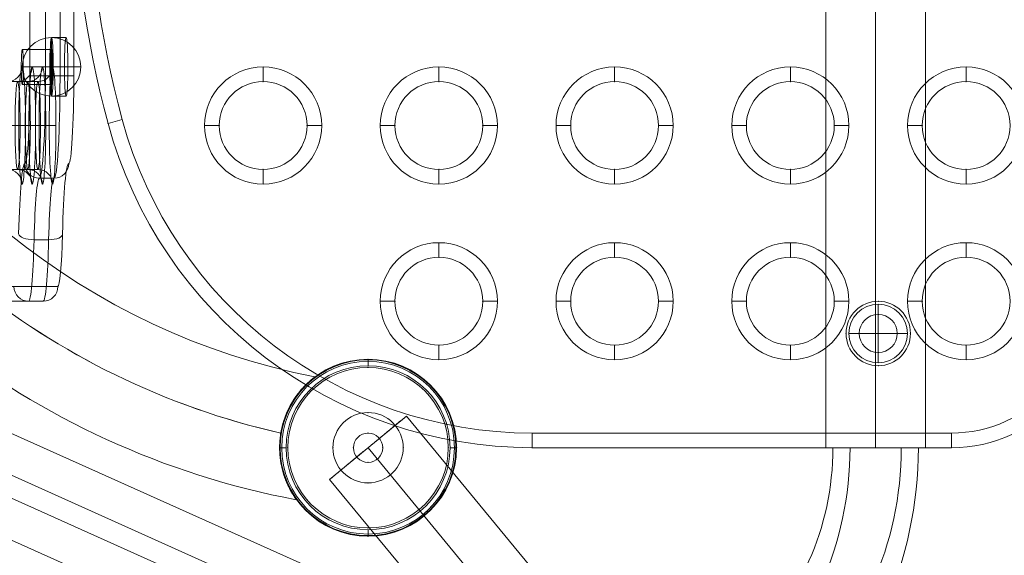
# Model space of a CAD drawing. Units: millimetres. Extents: x -2649 to 5251, y 311 to 7011.
# Drawn here: x 2665 to 3001, y 2830 to 3013 of the extents above; entities that cross this region are included whole.
import ezdxf

# ---------------------------------------------------------------- set-up
doc = ezdxf.new("R2010")
doc.units = ezdxf.units.MM
doc.header["$MEASUREMENT"] = 0
doc.linetypes.add('DGN Style 2', pattern=[84.299708, 50.579825, -33.719883])
for name, color, linetype, lineweight in [('gym new - Level 25', 7, 'Continuous', 0), ('gym new - Level 26', 7, 'Continuous', 0), ('Level 15', 7, 'Continuous', 0)]:
    doc.layers.add(name, color=color, linetype=linetype, lineweight=lineweight)

# ---------------------------------------------------------------- blocks, each defined once
blk = doc.blocks.new('From Smart Solid_61')
at = {"layer": 'gym new - Level 26', "color": 250, "lineweight": 13}
for radius in [30, 12, 12]:
    blk.add_arc((0, 0), radius, 0, 360, dxfattribs=at)
at = {"layer": 'gym new - Level 26', "color": 250, "lineweight": 13, "extrusion": (0, 0, -1)}
blk.add_arc((0, 0), 30, 0, 360, dxfattribs=at)
at = {"layer": 'gym new - Level 26', "color": 250, "lineweight": 13}
for p in [(0, 30), (0, 12), (-30, 0), (-12, 0), (12, 0), (30, 0), (0, -12), (0, -30)]:
    blk.add_point(p, dxfattribs=at)
blk = doc.blocks.new('From Smart Solid_62')
at = {"layer": 'gym new - Level 26', "color": 250, "lineweight": 13}
for radius in [30, 12, 12]:
    blk.add_arc((0, 0), radius, 0, 360, dxfattribs=at)
at = {"layer": 'gym new - Level 26', "color": 250, "lineweight": 13, "extrusion": (0, 0, -1)}
blk.add_arc((0, 0), 30, 0, 360, dxfattribs=at)
at = {"layer": 'gym new - Level 26', "color": 250, "lineweight": 13}
for p in [(0, 30), (0, 12), (-30, 0), (-12, 0), (12, 0), (30, 0), (0, -12), (0, -30)]:
    blk.add_point(p, dxfattribs=at)
blk = doc.blocks.new('From Smart Solid_63')
at = {"layer": 'gym new - Level 26', "color": 250, "lineweight": 13}
for radius in [30, 12, 12]:
    blk.add_arc((0, 0), radius, 0, 360, dxfattribs=at)
at = {"layer": 'gym new - Level 26', "color": 250, "lineweight": 13, "extrusion": (0, 0, -1)}
blk.add_arc((0, 0), 30, 0, 360, dxfattribs=at)
at = {"layer": 'gym new - Level 26', "color": 250, "lineweight": 13}
for p in [(0, 30), (0, 12), (-30, 0), (-12, 0), (12, 0), (30, 0), (0, -12), (0, -30)]:
    blk.add_point(p, dxfattribs=at)
blk = doc.blocks.new('From Smart Solid_64')
at = {"layer": 'gym new - Level 26', "color": 250, "lineweight": 13}
for radius in [30, 12, 12]:
    blk.add_arc((0, 0), radius, 0, 360, dxfattribs=at)
at = {"layer": 'gym new - Level 26', "color": 250, "lineweight": 13, "extrusion": (0, 0, -1)}
blk.add_arc((0, 0), 30, 0, 360, dxfattribs=at)
at = {"layer": 'gym new - Level 26', "color": 250, "lineweight": 13}
for p in [(0, 30), (0, 12), (-30, 0), (-12, 0), (12, 0), (30, 0), (0, -12), (0, -30)]:
    blk.add_point(p, dxfattribs=at)
blk = doc.blocks.new('From Smart Solid_65')
at = {"layer": 'gym new - Level 26', "color": 250, "lineweight": 13}
for radius in [30, 12, 12]:
    blk.add_arc((0, 0), radius, 0, 360, dxfattribs=at)
at = {"layer": 'gym new - Level 26', "color": 250, "lineweight": 13, "extrusion": (0, 0, -1)}
blk.add_arc((0, 0), 30, 0, 360, dxfattribs=at)
at = {"layer": 'gym new - Level 26', "color": 250, "lineweight": 13}
for p in [(0, 30), (0, 12), (-30, 0), (-12, 0), (12, 0), (30, 0), (0, -12), (0, -30)]:
    blk.add_point(p, dxfattribs=at)
blk = doc.blocks.new('From Smart Solid_66')
at = {"layer": 'gym new - Level 26', "color": 250, "lineweight": 13}
for radius in [30, 12, 12]:
    blk.add_arc((0, 0), radius, 0, 360, dxfattribs=at)
at = {"layer": 'gym new - Level 26', "color": 250, "lineweight": 13, "extrusion": (0, 0, -1)}
blk.add_arc((0, 0), 30, 0, 360, dxfattribs=at)
at = {"layer": 'gym new - Level 26', "color": 250, "lineweight": 13}
for p in [(0, 30), (0, 12), (-30, 0), (-12, 0), (12, 0), (30, 0), (0, -12), (0, -30)]:
    blk.add_point(p, dxfattribs=at)
blk = doc.blocks.new('From Smart Solid_71')
at = {"layer": 'gym new - Level 26', "color": 253, "lineweight": 13}
for p, q in [((0, 10), (0, -10)), ((10, 0), (-10, 0)), ((-10, 0), (10, 0))]:
    blk.add_line(p, q, dxfattribs=at)
blk.add_arc((0, 0), 10, 0, 180, dxfattribs=at)
at = {"layer": 'gym new - Level 26', "color": 253, "lineweight": 13, "extrusion": (0, 0, -1)}
blk.add_arc((0, 0), 10, 180, 0, dxfattribs=at)
blk = doc.blocks.new('From Smart Solid_73')
at = {"layer": 'gym new - Level 26', "color": 253, "lineweight": 13}
for p, q in [((0, 10), (0, -10)), ((10, 0), (-10, 0)), ((-10, 0), (10, 0))]:
    blk.add_line(p, q, dxfattribs=at)
blk.add_arc((0, 0), 10, 0, 180, dxfattribs=at)
at = {"layer": 'gym new - Level 26', "color": 253, "lineweight": 13, "extrusion": (0, 0, -1)}
blk.add_arc((0, 0), 10, 180, 0, dxfattribs=at)
blk = doc.blocks.new('From Smart Solid_88')
at = {"layer": 'gym new - Level 26', "color": 7, "lineweight": 13}
for p, q in [((-110.09, -75), (-110.09, -70)), ((-50.09, -75), (-50.09, -70)), ((9.91, -75), (9.91, -70)), ((69.91, -75), (69.91, -70)), ((129.91, -75), (129.91, -70)), ((-158.19, -87.96), (-163.01, -89.27)), ((-158.19, -87.96), (-163.01, -89.27)), ((-125.09, -90), (-130.09, -90)), ((-95.09, -90), (-90.09, -90)), ((-65.09, -90), (-70.09, -90)), ((-35.09, -90), (-30.09, -90)), ((-5.09, -90), (-10.09, -90)), ((24.91, -90), (29.91, -90)), ((54.91, -90), (49.91, -90)), ((84.91, -90), (89.91, -90)), ((114.91, -90), (109.91, -90)), ((-110.09, -105), (-110.09, -110)), ((-50.09, -105), (-50.09, -110)), ((9.91, -105), (9.91, -110)), ((69.91, -105), (69.91, -110)), ((129.91, -105), (129.91, -110)), ((-50.09, -135), (-50.09, -130)), ((9.91, -135), (9.91, -130)), ((69.91, -135), (69.91, -130)), ((129.91, -135), (129.91, -130)), ((-65.09, -150), (-70.09, -150)), ((-35.09, -150), (-30.09, -150)), ((-5.09, -150), (-10.09, -150)), ((24.91, -150), (29.91, -150)), ((54.91, -150), (49.91, -150)), ((84.91, -150), (89.91, -150)), ((114.91, -150), (109.91, -150)), ((-50.09, -165), (-50.09, -170)), ((9.91, -165), (9.91, -170)), ((69.91, -165), (69.91, -170)), ((129.91, -165), (129.91, -170)), ((-18.25, -195), (124.91, -195)), ((-18.25, -195), (124.91, -195)), ((-18.25, -195), (-18.25, -200)), ((-18.25, -195), (-18.25, -200)), ((124.91, -195), (124.91, -200)), ((124.91, -195), (124.91, -200)), ((-18.25, -200), (124.91, -200)), ((-18.25, -200), (124.91, -200))]:
    blk.add_line(p, q, dxfattribs=at)
at = {"layer": 'gym new - Level 26', "color": 7, "lineweight": 13, "extrusion": (0, 0, -1)}
for centre, radius, start, end in [((-166.07, 0), 340.98, 344.8228, 15.1772), ((-166.07, 0), 335.98, 344.8228, 15.1772), ((110.09, -90), 20, 0, 360), ((50.09, -90), 20, 0, 360), ((-9.91, -90), 20, 0, 360), ((-69.91, -90), 20, 0, 360), ((-129.91, -90), 20, 0, 360), ((18.25, -50), 150, 270, 344.8228), ((18.25, -50), 145, 270, 344.8228), ((50.09, -150), 20, 0, 360), ((-9.91, -150), 20, 0, 360), ((-69.91, -150), 20, 0, 360), ((-129.91, -150), 20, 0, 360), ((-124.91, -150), 50, 172.4542, 270), ((-124.91, -150), 45, 172.4542, 270), ((-99.91, -161), 6.5, 0, 360)]:
    blk.add_arc(centre, radius, start, end, dxfattribs=at)
at = {"layer": 'gym new - Level 26', "color": 7, "lineweight": 13}
for centre, radius, start, end in [((166.07, 0), 340.98, 164.8228, 195.1772), ((166.07, 0), 335.98, 164.8228, 195.1772), ((-110.09, -90), 15, 0, 360), ((-110.09, -90), 15, 0, 360), ((-50.09, -90), 15, 0, 360), ((-50.09, -90), 15, 0, 360), ((9.91, -90), 15, 0, 360), ((9.91, -90), 15, 0, 360), ((69.91, -90), 15, 0, 360), ((69.91, -90), 15, 0, 360), ((129.91, -90), 15, 0, 360), ((129.91, -90), 15, 0, 360), ((-18.25, -50), 150, 195.1772, 270), ((-18.25, -50), 145, 195.1772, 270), ((-50.09, -150), 15, 0, 360), ((-50.09, -150), 15, 0, 360), ((9.91, -150), 15, 0, 360), ((9.91, -150), 15, 0, 360), ((69.91, -150), 15, 0, 360), ((69.91, -150), 15, 0, 360), ((129.91, -150), 15, 0, 360), ((129.91, -150), 15, 0, 360), ((124.91, -150), 50, 270, 7.5458), ((124.91, -150), 45, 270, 7.5458), ((99.91, -161), 11, 0, 360), ((99.91, -161), 11, 0, 360), ((99.91, -161), 6.5, 0, 360)]:
    blk.add_arc(centre, radius, start, end, dxfattribs=at)
for p in [(-110.09, -75), (-50.09, -75), (9.91, -75), (69.91, -75), (129.91, -75), (-163.01, -89.27), (-125.09, -90), (-95.09, -90), (-65.09, -90), (-35.09, -90), (-5.09, -90), (24.91, -90), (54.91, -90), (84.91, -90), (114.91, -90), (-110.09, -105), (-50.09, -105), (9.91, -105), (69.91, -105), (129.91, -105), (-50.09, -135), (9.91, -135), (69.91, -135), (129.91, -135), (-65.09, -150), (-35.09, -150), (-5.09, -150), (24.91, -150), (54.91, -150), (84.91, -150), (99.91, -150), (114.91, -150), (99.91, -154.5), (88.91, -161), (93.41, -161), (106.41, -161), (110.91, -161), (-50.09, -165), (9.91, -165), (69.91, -165), (99.91, -167.5), (129.91, -165), (99.91, -172), (-18.25, -200), (124.91, -200), (124.91, -200)]:
    blk.add_point(p, dxfattribs=at)
blk = doc.blocks.new('From Smart Solid_90')
at = {"layer": 'gym new - Level 26', "color": 7, "lineweight": 13}
for p, q in [((6.69, 73), (6.69, -73)), ((11.97, 73), (11.97, -73)), ((16.96, 73), (16.96, -73)), ((21.67, 73), (21.67, -73)), ((19.06, -60), (14.07, -60)), ((14.07, -64), (4.09, -64)), ((13.72, -70), (3.74, -70)), ((14.42, -70), (4.43, -70)), ((18.48, -70), (13.49, -70)), ((19.64, -70), (14.65, -70)), ((11.97, -73), (6.69, -73)), ((16.96, -73), (11.97, -73)), ((21.67, -73), (16.96, -73)), ((5.97, -75), (-4.01, -75)), ((9.44, -75), (-0.54, -75)), ((14.07, -76), (4.09, -76)), ((19.06, -80), (14.07, -80)), ((3.36, -90), (-6.62, -90)), ((5.1, -90), (-4.88, -90)), ((6.84, -90), (-3.15, -90)), ((8.57, -90), (-1.41, -90)), ((-0.11, -90), (5.17, -90)), ((10.31, -90), (0.33, -90)), ((6.34, -90), (1.63, -90)), ((3.36, -90), (8.65, -90)), ((9.81, -90), (5.1, -90)), ((6.84, -90), (12.12, -90)), ((13.28, -90), (8.57, -90)), ((10.31, -90), (15.59, -90)), ((5.97, -105), (-4.01, -105)), ((9.44, -105), (-0.54, -105)), ((14.94, -108), (9.95, -108)), ((8.09, -129), (13.08, -129)), ((16.22, -145), (-1.24, -145)), ((6.23, -150), (-11.23, -150)), ((11.23, -150), (-6.23, -150)), ((6.23, -150), (11.23, -150))]:
    blk.add_line(p, q, dxfattribs=at)
at = {"layer": 'gym new - Level 26', "color": 7, "lineweight": 13, "extrusion": (0, 0, -1)}
for centre, major_axis in [((14.07, -70), (0, -10)), ((4.09, -70), (0, 6)), ((14.07, -70), (0, -6)), ((10.96, -90), (0, 20)), ((14.43, -90), (0, 20)), ((2.5, -90), (0, -15))]:
    blk.add_ellipse(centre, major_axis=major_axis, ratio=0.057872, dxfattribs=at)
at = {"layer": 'gym new - Level 26', "color": 7, "lineweight": 13}
for centre, major_axis in [((19.06, -70), (0, 10)), ((4.02, -90), (0, 20)), ((7.49, -90), (0, 20)), ((5.97, -90), (0, -15)), ((9.44, -90), (0, -15))]:
    blk.add_ellipse(centre, major_axis=major_axis, ratio=0.057872, dxfattribs=at)
at = {"layer": 'gym new - Level 26', "color": 7, "lineweight": 13, "extrusion": (0, 0, -1)}
for centre, major_axis, ratio, start_param, end_param in [((-0.98, -70), (0, 5), 0.998324, 1.570796, 3.141593), ((2.5, -70), (0, 5), 0.998324, 1.570796, 3.141593), ((5.97, -70), (0, 5), 0.998324, 1.570796, 3.141593), ((9.44, -70), (0, 5), 0.998324, 1.570796, 3.141593), ((4.96, -73), (0, 30), 0.057872, 1.570796, 3.141593), ((14.94, -73), (0, 35), 0.057872, 1.570796, 3.141593), ((9.95, -103), (0, -5), 0.998324, 0, 1.570796), ((19.93, -143), (0, 40), 0.057872, 5.123906, 6.283185), ((9.95, -143), (0, 35), 0.057872, 5.123906, 6.283185), ((7.83, -127), (-5, 0.13), 0.39933, 4.649224, 6.22002), ((11.23, -115), (0, 35), 0.057872, 1.982313, 3.141593), ((6.23, -145), (0, -5), 0.998324, 0, 1.570796)]:
    blk.add_ellipse(centre, major_axis=major_axis, ratio=ratio, start_param=start_param, end_param=end_param, dxfattribs=at)
at = {"layer": 'gym new - Level 26', "color": 7, "lineweight": 13}
for centre, major_axis, ratio, start_param, end_param in [((9.95, -73), (0, -35), 0.057872, 0, 1.570796), ((19.93, -73), (0, -30), 0.057872, 0, 1.570796), ((4.96, -143), (0, -40), 0.057872, 3.141593, 4.300872), ((14.94, -103), (0, -5), 0.998324, 0, 1.570796), ((-0.98, -110), (0, -5), 0.998324, 1.570796, 3.141593), ((2.5, -110), (0, -5), 0.998324, 1.570796, 3.141593), ((5.97, -110), (0, -5), 0.998324, 1.570796, 3.141593), ((9.44, -110), (0, -5), 0.998324, 1.570796, 3.141593), ((14.94, -143), (0, -35), 0.057872, 3.141593, 4.300872), ((12.82, -127), (-5, 0.13), 0.39933, 1.633962, 3.204758), ((16.22, -115), (0, -30), 0.057872, 0, 1.159279), ((6.23, -115), (0, -35), 0.057872, 0, 1.159279), ((11.23, -145), (0, -5), 0.998324, 0, 1.570796)]:
    blk.add_ellipse(centre, major_axis=major_axis, ratio=ratio, start_param=start_param, end_param=end_param, dxfattribs=at)
blk = doc.blocks.new('From Smart Solid_98')
at = {"layer": 'gym new - Level 25', "color": 253, "lineweight": 13}
for p, q in [((0, 29.49), (0, 30.2)), ((0, 29.49), (0, 30.2)), ((-29.49, 0), (-30.2, 0)), ((-29.49, 0), (-30.2, 0)), ((29.49, 0), (30.2, 0)), ((29.49, 0), (30.2, 0)), ((0, -29.49), (0, -30.2)), ((0, -29.49), (0, -30.2))]:
    blk.add_line(p, q, dxfattribs=at)
at = {"layer": 'gym new - Level 25', "color": 253, "lineweight": 13, "extrusion": (0, 0, -1)}
for radius in [30.2, 29.49, 27.4]:
    blk.add_arc((0, 0), radius, 0, 360, dxfattribs=at)
at = {"layer": 'gym new - Level 25', "color": 253, "lineweight": 13}
for radius in [30.2, 29.49, 27.4]:
    blk.add_arc((0, 0), radius, 0, 360, dxfattribs=at)
for p in [(0, 30.2), (0, 27.4), (-30.2, 0), (-27.4, 0), (27.4, 0), (30.2, 0), (0, -27.4), (0, -30.2)]:
    blk.add_point(p, dxfattribs=at)
blk = doc.blocks.new('From Smart Solid_99')
at = {"layer": 'gym new - Level 25', "color": 253, "lineweight": 13}
for p, q in [((0, 29.49), (0, 30.2)), ((0, 29.49), (0, 30.2)), ((-29.49, 0), (-30.2, 0)), ((-29.49, 0), (-30.2, 0)), ((29.49, 0), (30.2, 0)), ((29.49, 0), (30.2, 0)), ((0, -29.49), (0, -30.2)), ((0, -29.49), (0, -30.2))]:
    blk.add_line(p, q, dxfattribs=at)
at = {"layer": 'gym new - Level 25', "color": 253, "lineweight": 13, "extrusion": (0, 0, -1)}
for radius in [30.2, 29.49, 27.4]:
    blk.add_arc((0, 0), radius, 0, 360, dxfattribs=at)
at = {"layer": 'gym new - Level 25', "color": 253, "lineweight": 13}
for radius in [30.2, 29.49, 27.4]:
    blk.add_arc((0, 0), radius, 0, 360, dxfattribs=at)
for p in [(0, 30.2), (0, 27.4), (-30.2, 0), (-27.4, 0), (27.4, 0), (30.2, 0), (0, -27.4), (0, -30.2)]:
    blk.add_point(p, dxfattribs=at)
blk = doc.blocks.new('From Smart Solid_100')
at = {"layer": 'gym new - Level 25', "color": 253, "lineweight": 13}
for p, q in [((0, 30), (0, 28)), ((-30, 0), (-28, 0)), ((30, 0), (28, 0)), ((0, -30), (0, -28))]:
    blk.add_line(p, q, dxfattribs=at)
at = {"layer": 'gym new - Level 25', "color": 253, "lineweight": 13, "extrusion": (0, 0, -1)}
blk.add_arc((0, 0), 30, 0, 360, dxfattribs=at)
at = {"layer": 'gym new - Level 25', "color": 253, "lineweight": 13}
for radius in [30, 28, 5, 5]:
    blk.add_arc((0, 0), radius, 0, 360, dxfattribs=at)
for p in [(0, 30), (0, 5), (-30, 0), (-5, 0), (5, 0), (30, 0), (0, -5), (0, -30)]:
    blk.add_point(p, dxfattribs=at)
blk = doc.blocks.new('From Smart Solid_101')
at = {"layer": 'gym new - Level 25', "color": 253, "lineweight": 13}
for p, q in [((0, 28), (0, 30)), ((-28, 0), (-30, 0)), ((28, 0), (30, 0)), ((0, -28), (0, -30))]:
    blk.add_line(p, q, dxfattribs=at)
at = {"layer": 'gym new - Level 25', "color": 253, "lineweight": 13, "extrusion": (0, 0, -1)}
blk.add_arc((0, 0), 30, 0, 360, dxfattribs=at)
at = {"layer": 'gym new - Level 25', "color": 253, "lineweight": 13}
for radius in [30, 28, 5, 5]:
    blk.add_arc((0, 0), radius, 0, 360, dxfattribs=at)
for p in [(0, 30), (0, 5), (-30, 0), (-5, 0), (5, 0), (30, 0), (0, -5), (0, -30)]:
    blk.add_point(p, dxfattribs=at)
blk = doc.blocks.new('From Smart Solid_102')
at = {"layer": 'gym new - Level 25', "color": 253, "lineweight": 13}
for p, q in [((0, 29.49), (0, 30.2)), ((0, 29.49), (0, 30.2)), ((-29.49, 0), (-30.2, 0)), ((-29.49, 0), (-30.2, 0)), ((29.49, 0), (30.2, 0)), ((29.49, 0), (30.2, 0)), ((0, -29.49), (0, -30.2)), ((0, -29.49), (0, -30.2))]:
    blk.add_line(p, q, dxfattribs=at)
at = {"layer": 'gym new - Level 25', "color": 253, "lineweight": 13, "extrusion": (0, 0, -1)}
for radius in [30.2, 29.49, 27.4]:
    blk.add_arc((0, 0), radius, 0, 360, dxfattribs=at)
at = {"layer": 'gym new - Level 25', "color": 253, "lineweight": 13}
for radius in [30.2, 29.49, 27.4]:
    blk.add_arc((0, 0), radius, 0, 360, dxfattribs=at)
for p in [(0, 30.2), (0, 27.4), (-30.2, 0), (-27.4, 0), (27.4, 0), (30.2, 0), (0, -27.4), (0, -30.2)]:
    blk.add_point(p, dxfattribs=at)
blk = doc.blocks.new('From Smart Solid_103')
at = {"layer": 'gym new - Level 25', "color": 253, "lineweight": 13}
for p, q in [((0, 29.49), (0, 30.2)), ((0, 29.49), (0, 30.2)), ((-29.49, 0), (-30.2, 0)), ((-29.49, 0), (-30.2, 0)), ((29.49, 0), (30.2, 0)), ((29.49, 0), (30.2, 0)), ((0, -29.49), (0, -30.2)), ((0, -29.49), (0, -30.2))]:
    blk.add_line(p, q, dxfattribs=at)
at = {"layer": 'gym new - Level 25', "color": 253, "lineweight": 13, "extrusion": (0, 0, -1)}
for radius in [30.2, 29.49, 27.4]:
    blk.add_arc((0, 0), radius, 0, 360, dxfattribs=at)
at = {"layer": 'gym new - Level 25', "color": 253, "lineweight": 13}
for radius in [30.2, 29.49, 27.4]:
    blk.add_arc((0, 0), radius, 0, 360, dxfattribs=at)
for p in [(0, 30.2), (0, 27.4), (-30.2, 0), (-27.4, 0), (27.4, 0), (30.2, 0), (0, -27.4), (0, -30.2)]:
    blk.add_point(p, dxfattribs=at)
blk = doc.blocks.new('From Smart Solid_104')
at = {"layer": 'gym new - Level 25', "color": 253, "lineweight": 13}
for p, q in [((0, 30), (0, 28)), ((-30, 0), (-28, 0)), ((30, 0), (28, 0)), ((0, -30), (0, -28))]:
    blk.add_line(p, q, dxfattribs=at)
at = {"layer": 'gym new - Level 25', "color": 253, "lineweight": 13, "extrusion": (0, 0, -1)}
blk.add_arc((0, 0), 30, 0, 360, dxfattribs=at)
at = {"layer": 'gym new - Level 25', "color": 253, "lineweight": 13}
for radius in [30, 28, 5, 5]:
    blk.add_arc((0, 0), radius, 0, 360, dxfattribs=at)
for p in [(0, 30), (0, 5), (-30, 0), (-5, 0), (5, 0), (30, 0), (0, -5), (0, -30)]:
    blk.add_point(p, dxfattribs=at)
blk = doc.blocks.new('From Smart Solid_105')
at = {"layer": 'gym new - Level 25', "color": 253, "lineweight": 13}
for p, q in [((0, 28), (0, 30)), ((-28, 0), (-30, 0)), ((28, 0), (30, 0)), ((0, -28), (0, -30))]:
    blk.add_line(p, q, dxfattribs=at)
at = {"layer": 'gym new - Level 25', "color": 253, "lineweight": 13, "extrusion": (0, 0, -1)}
blk.add_arc((0, 0), 30, 0, 360, dxfattribs=at)
at = {"layer": 'gym new - Level 25', "color": 253, "lineweight": 13}
for radius in [30, 28, 5, 5]:
    blk.add_arc((0, 0), radius, 0, 360, dxfattribs=at)
for p in [(0, 30), (0, 5), (-30, 0), (-5, 0), (5, 0), (30, 0), (0, -5), (0, -30)]:
    blk.add_point(p, dxfattribs=at)
blk = doc.blocks.new('From Smart Solid_118')
at = {"layer": 'gym new - Level 25', "color": 253, "lineweight": 13}
for p, q in [((-70.34, 58.67), (-44.09, 80.28)), ((-44.09, 80.28), (70.34, -58.67)), ((-57.21, 69.47), (57.21, -69.48)), ((-57.21, 69.47), (57.21, -69.48)), ((-70.34, 58.67), (44.09, -80.28)), ((44.09, -80.28), (70.34, -58.67))]:
    blk.add_line(p, q, dxfattribs=at)
blk = doc.blocks.new('From Smart Solid_122')
at = {"layer": 'gym new - Level 25', "color": 253, "lineweight": 13}
for p, q in [((-44.09, 80.28), (-70.34, 58.67)), ((70.34, -58.67), (-44.09, 80.28)), ((57.21, -69.48), (-57.21, 69.47)), ((57.21, -69.48), (-57.21, 69.47)), ((44.09, -80.28), (-70.34, 58.67)), ((70.34, -58.67), (44.09, -80.28))]:
    blk.add_line(p, q, dxfattribs=at)
blk = doc.blocks.new('From Smart Solid_123')
at = {"layer": 'gym new - Level 25', "color": 253, "lineweight": 13}
for p, q in [((-17, 100), (-17, -100)), ((0, 100), (0, -100)), ((0, 100), (0, -100)), ((17, 100), (17, -100)), ((-17, -100), (17, -100))]:
    blk.add_line(p, q, dxfattribs=at)
blk = doc.blocks.new('From Smart Solid_124')
at = {"layer": 'gym new - Level 25', "color": 253, "lineweight": 13}
for p, q in [((37.89, 58.5), (71.89, 58.5)), ((71.89, 58.5), (37.89, 58.5))]:
    blk.add_line(p, q, dxfattribs=at)
at = {"layer": 'gym new - Level 25', "color": 253, "lineweight": 13, "extrusion": (0, 0, -1)}
for centre, major_axis in [((-39.64, 58.5), (0, 100)), ((-30.91, 58.5), (0, 117)), ((-30.91, 58.5), (0, 83)), ((-22.17, 58.5), (0, 100))]:
    blk.add_ellipse(centre, major_axis=major_axis, ratio=0.857964, start_param=1.570796, end_param=3.508785, dxfattribs=at)
blk.add_ellipse((-61.71, -34.83), major_axis=(-6.95, -15.51), ratio=0.479465, dxfattribs=at)
at = {"layer": 'gym new - Level 25', "color": 253, "lineweight": 13}
blk.add_ellipse((-30.91, -41.5), major_axis=(0, 17), ratio=0.51371, dxfattribs=at)
blk = doc.blocks.new('From Smart Solid_125')
at = {"layer": 'gym new - Level 25', "color": 253, "lineweight": 13}
for p, q in [((124.57, -37.63), (-114.1, 69.37)), ((110.6, -53.5), (-128.07, 53.5)), ((128.07, -53.5), (-110.6, 53.5)), ((114.1, -69.37), (-124.57, 37.63))]:
    blk.add_line(p, q, dxfattribs=at)
blk.add_ellipse((-119.34, 53.5), major_axis=(-6.95, -15.51), ratio=0.479465, dxfattribs=at)
at = {"layer": 'gym new - Level 25', "color": 253, "lineweight": 13, "extrusion": (0, 0, -1)}
blk.add_ellipse((119.34, -53.5), major_axis=(6.95, 15.51), ratio=0.479465, dxfattribs=at)
blk = doc.blocks.new('From Smart Solid_134')
at = {"layer": 'gym new - Level 25', "color": 253, "lineweight": 13}
for radius, start, end in [(238.8, 203.211, 258.8922), (260, 204.6182, 257.1965), (260, 204.617, 257.2045), (281.2, 204.1451, 259.2593)]:
    blk.add_arc((151.29, 185.22), radius, start, end, dxfattribs=at)
for points, knots in [([(-102.5, 70.64), (-101.8, 70.77), (-100.99, 70.93), (-99.64, 71.24), (-99.17, 71.35), (-98.42, 71.54), (-98.16, 71.61), (-97.64, 71.75), (-97.38, 71.82), (-96.04, 72.2), (-94.91, 72.56), (-93.44, 73.08), (-93.14, 73.19), (-92.53, 73.41), (-92.23, 73.53), (-91.31, 73.89), (-90.69, 74.15), (-88.83, 74.95), (-87.59, 75.54), (-86.03, 76.35), (-85.71, 76.52), (-85.1, 76.86), (-84.79, 77.03), (-83.88, 77.55), (-82.68, 78.26), (-81.52, 79.01), (-80.66, 79.59), (-80.38, 79.78), (-79.82, 80.17), (-79.55, 80.37), (-78.2, 81.35), (-77.19, 82.13), (-76.01, 83.12), (-75.77, 83.31), (-75.32, 83.71), (-75.09, 83.9), (-74.44, 84.49), (-74.02, 84.87), (-72.84, 85.98), (-72.13, 86.69), (-71.34, 87.52), (-71.19, 87.68), (-70.89, 88), (-70.75, 88.15), (-70.35, 88.6), (-70.1, 88.87), (-69.64, 89.39), (-69.44, 89.63), (-69.17, 89.95), (-69.08, 90.05), (-68.92, 90.25), (-68.84, 90.34), (-68.5, 90.75), (-68.32, 90.97), (-68.2, 91.12), (-68.19, 91.14), (-68.2, 91.12), (-68.21, 91.11), (-68.25, 91.07), (-68.27, 91.04), (-68.42, 90.86), (-68.63, 90.59), (-69.02, 90.13), (-69.1, 90.03), (-69.28, 89.82), (-69.37, 89.71), (-69.67, 89.36), (-69.9, 89.1), (-70.39, 88.55), (-70.65, 88.26), (-71.09, 87.79), (-71.24, 87.63), (-71.55, 87.3), (-71.71, 87.13), (-72.54, 86.28), (-73.28, 85.56), (-74.31, 84.61), (-74.52, 84.42), (-74.95, 84.03), (-75.17, 83.83), (-75.85, 83.25), (-76.32, 82.85), (-77.77, 81.68), (-78.8, 80.89), (-80.18, 79.92), (-80.47, 79.72), (-81.04, 79.34), (-81.32, 79.15), (-82.19, 78.58), (-83.36, 77.85), (-84.57, 77.15), (-85.49, 76.64), (-85.8, 76.48), (-86.42, 76.15), (-86.74, 75.98), (-88.31, 75.19), (-89.56, 74.62), (-91.4, 73.85), (-92.02, 73.61), (-92.93, 73.26), (-93.23, 73.15), (-93.83, 72.94), (-94.13, 72.84), (-95.58, 72.34), (-96.69, 72.01), (-98, 71.65), (-98.26, 71.58), (-98.76, 71.45), (-99.01, 71.39), (-99.73, 71.22), (-100.18, 71.11), (-101.05, 70.93), (-101.45, 70.84), (-102.03, 70.73), (-102.21, 70.7), (-102.57, 70.63), (-102.74, 70.6), (-103.55, 70.46), (-104.08, 70.38), (-104.67, 70.29), (-104.83, 70.27), (-105.03, 70.24), (-105.08, 70.23), (-105.18, 70.22), (-105.22, 70.21), (-105.36, 70.2), (-105.33, 70.2), (-105.07, 70.23), (-104.95, 70.25), (-104.63, 70.29), (-104.44, 70.32), (-104, 70.39), (-103.74, 70.43), (-103.17, 70.52), (-102.85, 70.58), (-102.5, 70.64)], [0, 0, 0, 0, 0.03125, 0.03125, 0.046875, 0.046875, 0.054688, 0.054688, 0.0625, 0.0625, 0.09375, 0.09375, 0.101563, 0.101563, 0.109375, 0.109375, 0.125, 0.125, 0.15625, 0.15625, 0.164063, 0.164063, 0.171875, 0.171875, 0.1875, 0.203125, 0.203125, 0.210938, 0.210938, 0.21875, 0.21875, 0.25, 0.25, 0.257813, 0.257813, 0.265625, 0.265625, 0.28125, 0.28125, 0.3125, 0.3125, 0.320313, 0.320313, 0.328125, 0.328125, 0.34375, 0.34375, 0.359375, 0.359375, 0.367188, 0.367188, 0.375, 0.375, 0.40625, 0.40625, 0.421875, 0.421875, 0.429688, 0.429688, 0.4375, 0.4375, 0.46875, 0.46875, 0.476563, 0.476563, 0.484375, 0.484375, 0.5, 0.5, 0.515625, 0.515625, 0.523438, 0.523438, 0.53125, 0.53125, 0.5625, 0.5625, 0.570313, 0.570313, 0.578125, 0.578125, 0.59375, 0.59375, 0.625, 0.625, 0.632813, 0.632813, 0.640625, 0.640625, 0.65625, 0.671875, 0.671875, 0.679688, 0.679688, 0.6875, 0.6875, 0.71875, 0.71875, 0.734375, 0.734375, 0.742188, 0.742188, 0.75, 0.75, 0.78125, 0.78125, 0.789063, 0.789063, 0.796875, 0.796875, 0.8125, 0.8125, 0.828125, 0.828125, 0.835938, 0.835938, 0.84375, 0.84375, 0.875, 0.875, 0.890625, 0.890625, 0.898438, 0.898438, 0.90625, 0.90625, 0.9375, 0.9375, 0.953125, 0.953125, 0.96875, 0.96875, 0.984375, 0.984375, 1, 1, 1, 1]), ([(96.07, -86.02), (96.5, -86.93), (96.93, -87.73), (97.53, -88.78), (97.73, -89.1), (98, -89.53), (98.09, -89.67), (98.26, -89.92), (98.34, -90.04), (98.56, -90.37), (98.69, -90.56), (98.84, -90.78), (98.88, -90.84), (98.96, -90.94), (98.99, -90.99), (99.1, -91.14), (99.07, -91.09), (98.87, -90.82), (98.82, -90.75), (98.72, -90.6), (98.66, -90.51), (98.46, -90.23), (98.31, -90), (98.05, -89.61), (97.96, -89.47), (97.78, -89.18), (97.68, -89.02), (97.39, -88.54), (97.19, -88.19), (96.57, -87.05), (96.14, -86.19), (95.62, -84.99), (95.52, -84.74), (95.31, -84.24), (95.22, -83.99), (94.93, -83.2), (94.74, -82.66), (94.4, -81.54), (94.24, -80.96), (94.02, -80.05), (93.96, -79.75), (93.83, -79.13), (93.77, -78.81), (93.48, -77.2), (93.34, -75.87), (93.27, -74.14), (93.26, -73.79), (93.26, -73.09), (93.26, -72.73), (93.29, -71.66), (93.34, -70.95), (93.56, -68.81), (93.8, -67.4), (94.5, -64.59), (94.94, -63.25), (95.58, -61.66), (95.72, -61.34), (95.99, -60.72), (96.13, -60.41), (96.57, -59.51), (96.87, -58.94), (97.5, -57.84), (97.82, -57.31), (98.32, -56.55), (98.48, -56.3), (98.82, -55.82), (98.99, -55.58), (99.83, -54.43), (100.51, -53.62), (101.33, -52.73), (101.5, -52.55), (101.82, -52.21), (101.98, -52.05), (102.45, -51.58), (102.75, -51.3), (103.31, -50.78), (103.58, -50.54), (104.07, -50.13), (104.29, -49.94), (104.59, -49.7), (104.68, -49.63), (104.85, -49.5), (104.92, -49.44), (105.12, -49.28), (105.22, -49.21), (105.34, -49.12), (105.36, -49.11), (105.33, -49.13), (105.31, -49.14), (105.25, -49.19), (105.21, -49.22), (105.06, -49.33), (104.93, -49.43), (104.68, -49.63), (104.59, -49.7), (104.39, -49.86), (104.28, -49.95), (103.94, -50.23), (103.7, -50.44), (103.16, -50.92), (102.88, -51.18), (102.43, -51.61), (102.27, -51.76), (101.96, -52.07), (101.8, -52.23), (101.31, -52.74), (100.98, -53.1), (99.98, -54.26), (99.3, -55.12), (98.46, -56.33), (98.29, -56.58), (97.96, -57.09), (97.8, -57.35), (97.32, -58.15), (97, -58.7), (96.4, -59.85), (96.11, -60.44), (95.7, -61.37), (95.57, -61.69), (95.31, -62.34), (95.18, -62.66), (94.59, -64.3), (94.2, -65.66), (93.83, -67.43), (93.76, -67.78), (93.64, -68.5), (93.58, -68.86), (93.43, -69.94), (93.36, -70.66), (93.27, -72.08), (93.25, -72.79), (93.26, -73.85), (93.27, -74.2), (93.3, -74.9), (93.32, -75.24), (93.45, -76.95), (93.64, -78.26), (93.97, -79.82), (94.04, -80.13), (94.19, -80.74), (94.27, -81.03), (94.51, -81.91), (94.68, -82.47), (95.05, -83.56), (95.25, -84.08), (95.55, -84.83), (95.65, -85.08), (95.81, -85.44), (95.86, -85.56), (95.97, -85.79), (96.02, -85.91), (96.07, -86.02)], [0, 0, 0, 0, 0.03125, 0.03125, 0.046875, 0.046875, 0.054687, 0.054687, 0.0625, 0.0625, 0.078125, 0.078125, 0.085937, 0.085937, 0.09375, 0.09375, 0.125, 0.125, 0.132812, 0.132812, 0.140625, 0.140625, 0.15625, 0.15625, 0.164062, 0.164062, 0.171875, 0.171875, 0.1875, 0.1875, 0.21875, 0.21875, 0.226562, 0.226562, 0.234375, 0.234375, 0.25, 0.25, 0.265625, 0.265625, 0.273437, 0.273437, 0.28125, 0.28125, 0.3125, 0.3125, 0.320312, 0.320312, 0.328125, 0.328125, 0.34375, 0.34375, 0.375, 0.375, 0.40625, 0.40625, 0.414063, 0.414063, 0.421875, 0.421875, 0.4375, 0.4375, 0.453125, 0.453125, 0.460938, 0.460938, 0.46875, 0.46875, 0.5, 0.5, 0.507812, 0.507812, 0.515625, 0.515625, 0.53125, 0.53125, 0.546875, 0.546875, 0.5625, 0.5625, 0.570312, 0.570312, 0.578125, 0.578125, 0.59375, 0.59375, 0.609375, 0.609375, 0.617187, 0.617187, 0.625, 0.625, 0.640625, 0.640625, 0.648437, 0.648437, 0.65625, 0.65625, 0.671875, 0.671875, 0.6875, 0.6875, 0.695312, 0.695312, 0.703125, 0.703125, 0.71875, 0.71875, 0.75, 0.75, 0.757812, 0.757812, 0.765625, 0.765625, 0.78125, 0.78125, 0.796875, 0.796875, 0.804687, 0.804687, 0.8125, 0.8125, 0.84375, 0.84375, 0.851562, 0.851562, 0.859375, 0.859375, 0.875, 0.875, 0.890625, 0.890625, 0.898437, 0.898437, 0.90625, 0.90625, 0.9375, 0.9375, 0.945312, 0.945312, 0.953125, 0.953125, 0.96875, 0.96875, 0.984375, 0.984375, 0.992188, 0.992188, 0.996094, 0.996094, 1, 1, 1, 1])]:
    blk.add_open_spline(points, degree=3, knots=knots, dxfattribs=at)
blk = doc.blocks.new('From Smart Solid_136')
at = {"layer": 'gym new - Level 25', "color": 253, "lineweight": 13}
for radius, start, end in [(238.8, 203.211, 258.8922), (260, 204.6182, 257.1965), (260, 204.617, 257.2045), (281.2, 204.1451, 259.2593)]:
    blk.add_arc((151.29, 185.22), radius, start, end, dxfattribs=at)
for points, knots in [([(-102.5, 70.64), (-101.8, 70.77), (-100.99, 70.93), (-99.64, 71.24), (-99.17, 71.35), (-98.42, 71.54), (-98.16, 71.61), (-97.64, 71.75), (-97.38, 71.82), (-96.04, 72.2), (-94.91, 72.56), (-93.44, 73.08), (-93.14, 73.19), (-92.53, 73.41), (-92.23, 73.53), (-91.31, 73.89), (-90.69, 74.15), (-88.83, 74.95), (-87.59, 75.54), (-86.03, 76.35), (-85.71, 76.52), (-85.1, 76.86), (-84.79, 77.03), (-83.88, 77.55), (-82.68, 78.26), (-81.52, 79.01), (-80.66, 79.59), (-80.38, 79.78), (-79.82, 80.17), (-79.55, 80.37), (-78.2, 81.35), (-77.19, 82.13), (-76.01, 83.12), (-75.77, 83.31), (-75.32, 83.71), (-75.09, 83.9), (-74.44, 84.49), (-74.02, 84.87), (-72.84, 85.98), (-72.13, 86.69), (-71.34, 87.52), (-71.19, 87.68), (-70.89, 88), (-70.75, 88.15), (-70.35, 88.6), (-70.1, 88.87), (-69.64, 89.39), (-69.44, 89.63), (-69.17, 89.95), (-69.08, 90.05), (-68.92, 90.25), (-68.84, 90.34), (-68.5, 90.75), (-68.32, 90.97), (-68.2, 91.12), (-68.19, 91.14), (-68.2, 91.12), (-68.21, 91.11), (-68.25, 91.07), (-68.27, 91.04), (-68.42, 90.86), (-68.63, 90.59), (-69.02, 90.13), (-69.1, 90.03), (-69.28, 89.82), (-69.37, 89.71), (-69.67, 89.36), (-69.9, 89.1), (-70.39, 88.55), (-70.65, 88.26), (-71.09, 87.79), (-71.24, 87.63), (-71.55, 87.3), (-71.71, 87.13), (-72.54, 86.28), (-73.28, 85.56), (-74.31, 84.61), (-74.52, 84.42), (-74.95, 84.03), (-75.17, 83.83), (-75.85, 83.25), (-76.32, 82.85), (-77.77, 81.68), (-78.8, 80.89), (-80.18, 79.92), (-80.47, 79.72), (-81.04, 79.34), (-81.32, 79.15), (-82.19, 78.58), (-83.36, 77.85), (-84.57, 77.15), (-85.49, 76.64), (-85.8, 76.48), (-86.42, 76.15), (-86.74, 75.98), (-88.31, 75.19), (-89.56, 74.62), (-91.4, 73.85), (-92.02, 73.61), (-92.93, 73.26), (-93.23, 73.15), (-93.83, 72.94), (-94.13, 72.84), (-95.58, 72.34), (-96.69, 72.01), (-98, 71.65), (-98.26, 71.58), (-98.76, 71.45), (-99.01, 71.39), (-99.73, 71.22), (-100.18, 71.11), (-101.05, 70.93), (-101.45, 70.84), (-102.03, 70.73), (-102.21, 70.7), (-102.57, 70.63), (-102.74, 70.6), (-103.55, 70.46), (-104.08, 70.38), (-104.67, 70.29), (-104.83, 70.27), (-105.03, 70.24), (-105.08, 70.23), (-105.18, 70.22), (-105.22, 70.21), (-105.36, 70.2), (-105.33, 70.2), (-105.07, 70.23), (-104.95, 70.25), (-104.63, 70.29), (-104.44, 70.32), (-104, 70.39), (-103.74, 70.43), (-103.17, 70.52), (-102.85, 70.58), (-102.5, 70.64)], [0, 0, 0, 0, 0.03125, 0.03125, 0.046875, 0.046875, 0.054688, 0.054688, 0.0625, 0.0625, 0.09375, 0.09375, 0.101563, 0.101563, 0.109375, 0.109375, 0.125, 0.125, 0.15625, 0.15625, 0.164063, 0.164063, 0.171875, 0.171875, 0.1875, 0.203125, 0.203125, 0.210938, 0.210938, 0.21875, 0.21875, 0.25, 0.25, 0.257813, 0.257813, 0.265625, 0.265625, 0.28125, 0.28125, 0.3125, 0.3125, 0.320313, 0.320313, 0.328125, 0.328125, 0.34375, 0.34375, 0.359375, 0.359375, 0.367188, 0.367188, 0.375, 0.375, 0.40625, 0.40625, 0.421875, 0.421875, 0.429688, 0.429688, 0.4375, 0.4375, 0.46875, 0.46875, 0.476563, 0.476563, 0.484375, 0.484375, 0.5, 0.5, 0.515625, 0.515625, 0.523438, 0.523438, 0.53125, 0.53125, 0.5625, 0.5625, 0.570313, 0.570313, 0.578125, 0.578125, 0.59375, 0.59375, 0.625, 0.625, 0.632813, 0.632813, 0.640625, 0.640625, 0.65625, 0.671875, 0.671875, 0.679688, 0.679688, 0.6875, 0.6875, 0.71875, 0.71875, 0.734375, 0.734375, 0.742188, 0.742188, 0.75, 0.75, 0.78125, 0.78125, 0.789063, 0.789063, 0.796875, 0.796875, 0.8125, 0.8125, 0.828125, 0.828125, 0.835938, 0.835938, 0.84375, 0.84375, 0.875, 0.875, 0.890625, 0.890625, 0.898438, 0.898438, 0.90625, 0.90625, 0.9375, 0.9375, 0.953125, 0.953125, 0.96875, 0.96875, 0.984375, 0.984375, 1, 1, 1, 1]), ([(96.07, -86.02), (96.5, -86.93), (96.93, -87.73), (97.53, -88.78), (97.73, -89.1), (98, -89.53), (98.09, -89.67), (98.26, -89.92), (98.34, -90.04), (98.56, -90.37), (98.69, -90.56), (98.84, -90.78), (98.88, -90.84), (98.96, -90.94), (98.99, -90.99), (99.1, -91.14), (99.07, -91.09), (98.87, -90.82), (98.82, -90.75), (98.72, -90.6), (98.66, -90.51), (98.46, -90.23), (98.31, -90), (98.05, -89.61), (97.96, -89.47), (97.78, -89.18), (97.68, -89.02), (97.39, -88.54), (97.19, -88.19), (96.57, -87.05), (96.14, -86.19), (95.62, -84.99), (95.52, -84.74), (95.31, -84.24), (95.22, -83.99), (94.93, -83.2), (94.74, -82.66), (94.4, -81.54), (94.24, -80.96), (94.02, -80.05), (93.96, -79.75), (93.83, -79.13), (93.77, -78.81), (93.48, -77.2), (93.34, -75.87), (93.27, -74.14), (93.26, -73.79), (93.26, -73.09), (93.26, -72.73), (93.29, -71.66), (93.34, -70.95), (93.56, -68.81), (93.8, -67.4), (94.5, -64.59), (94.94, -63.25), (95.58, -61.66), (95.72, -61.34), (95.99, -60.72), (96.13, -60.41), (96.57, -59.51), (96.87, -58.94), (97.5, -57.84), (97.82, -57.31), (98.32, -56.55), (98.48, -56.3), (98.82, -55.82), (98.99, -55.58), (99.83, -54.43), (100.51, -53.62), (101.33, -52.73), (101.5, -52.55), (101.82, -52.21), (101.98, -52.05), (102.45, -51.58), (102.75, -51.3), (103.31, -50.78), (103.58, -50.54), (104.07, -50.13), (104.29, -49.94), (104.59, -49.7), (104.68, -49.63), (104.85, -49.5), (104.92, -49.44), (105.12, -49.28), (105.22, -49.21), (105.34, -49.12), (105.36, -49.11), (105.33, -49.13), (105.31, -49.14), (105.25, -49.19), (105.21, -49.22), (105.06, -49.33), (104.93, -49.43), (104.68, -49.63), (104.59, -49.7), (104.39, -49.86), (104.28, -49.95), (103.94, -50.23), (103.7, -50.44), (103.16, -50.92), (102.88, -51.18), (102.43, -51.61), (102.27, -51.76), (101.96, -52.07), (101.8, -52.23), (101.31, -52.74), (100.98, -53.1), (99.98, -54.26), (99.3, -55.12), (98.46, -56.33), (98.29, -56.58), (97.96, -57.09), (97.8, -57.35), (97.32, -58.15), (97, -58.7), (96.4, -59.85), (96.11, -60.44), (95.7, -61.37), (95.57, -61.69), (95.31, -62.34), (95.18, -62.66), (94.59, -64.3), (94.2, -65.66), (93.83, -67.43), (93.76, -67.78), (93.64, -68.5), (93.58, -68.86), (93.43, -69.94), (93.36, -70.66), (93.27, -72.08), (93.25, -72.79), (93.26, -73.85), (93.27, -74.2), (93.3, -74.9), (93.32, -75.24), (93.45, -76.95), (93.64, -78.26), (93.97, -79.82), (94.04, -80.13), (94.19, -80.74), (94.27, -81.03), (94.51, -81.91), (94.68, -82.47), (95.05, -83.56), (95.25, -84.08), (95.55, -84.83), (95.65, -85.08), (95.81, -85.44), (95.86, -85.56), (95.97, -85.79), (96.02, -85.91), (96.07, -86.02)], [0, 0, 0, 0, 0.03125, 0.03125, 0.046875, 0.046875, 0.054687, 0.054687, 0.0625, 0.0625, 0.078125, 0.078125, 0.085937, 0.085937, 0.09375, 0.09375, 0.125, 0.125, 0.132812, 0.132812, 0.140625, 0.140625, 0.15625, 0.15625, 0.164062, 0.164062, 0.171875, 0.171875, 0.1875, 0.1875, 0.21875, 0.21875, 0.226562, 0.226562, 0.234375, 0.234375, 0.25, 0.25, 0.265625, 0.265625, 0.273437, 0.273437, 0.28125, 0.28125, 0.3125, 0.3125, 0.320312, 0.320312, 0.328125, 0.328125, 0.34375, 0.34375, 0.375, 0.375, 0.40625, 0.40625, 0.414063, 0.414063, 0.421875, 0.421875, 0.4375, 0.4375, 0.453125, 0.453125, 0.460938, 0.460938, 0.46875, 0.46875, 0.5, 0.5, 0.507812, 0.507812, 0.515625, 0.515625, 0.53125, 0.53125, 0.546875, 0.546875, 0.5625, 0.5625, 0.570312, 0.570312, 0.578125, 0.578125, 0.59375, 0.59375, 0.609375, 0.609375, 0.617187, 0.617187, 0.625, 0.625, 0.640625, 0.640625, 0.648437, 0.648437, 0.65625, 0.65625, 0.671875, 0.671875, 0.6875, 0.6875, 0.695312, 0.695312, 0.703125, 0.703125, 0.71875, 0.71875, 0.75, 0.75, 0.757812, 0.757812, 0.765625, 0.765625, 0.78125, 0.78125, 0.796875, 0.796875, 0.804687, 0.804687, 0.8125, 0.8125, 0.84375, 0.84375, 0.851562, 0.851562, 0.859375, 0.859375, 0.875, 0.875, 0.890625, 0.890625, 0.898437, 0.898437, 0.90625, 0.90625, 0.9375, 0.9375, 0.945312, 0.945312, 0.953125, 0.953125, 0.96875, 0.96875, 0.984375, 0.984375, 0.992188, 0.992188, 0.996094, 0.996094, 1, 1, 1, 1])]:
    blk.add_open_spline(points, degree=3, knots=knots, dxfattribs=at)
blk = doc.blocks.new('gym new_3')
at = {"layer": 'gym new - Level 25', "color": 253, "lineweight": 13}
blk.add_open_spline([(2770.38, 2856.31), (2796.62, 2877.92)], degree=1, dxfattribs=at)
blk.add_open_spline([(2770.38, 2856.31), (2796.62, 2877.92)], degree=1, dxfattribs=at)
for name, p in [('From Smart Solid_123', (2956.78, 2967.11)), ('From Smart Solid_134', (2660.04, 2940.39)), ('From Smart Solid_136', (2660.04, 2940.39)), ('From Smart Solid_125', (2720.85, 2827.28)), ('From Smart Solid_98', (2783.5, 2867.11)), ('From Smart Solid_99', (2783.5, 2867.11)), ('From Smart Solid_102', (2783.5, 2867.11)), ('From Smart Solid_103', (2783.5, 2867.11)), ('From Smart Solid_100', (2783.5, 2867.11)), ('From Smart Solid_101', (2783.5, 2867.11)), ('From Smart Solid_104', (2783.5, 2867.11)), ('From Smart Solid_105', (2783.5, 2867.11)), ('From Smart Solid_118', (2840.71, 2797.64)), ('From Smart Solid_122', (2840.71, 2797.64)), ('From Smart Solid_124', (2901.89, 2808.61))]:
    blk.add_blockref(name, p, dxfattribs=at)
at = {"layer": 'gym new - Level 26', "color": 7, "lineweight": 13}
for name, p in [('From Smart Solid_88', (2857.76, 3067.11)), ('From Smart Solid_90', (2661.37, 3067.11))]:
    blk.add_blockref(name, p, dxfattribs=at)
at = {"layer": 'gym new - Level 26', "color": 253, "lineweight": 13}
for name, p in [('From Smart Solid_73', (2675.44, 2997.11)), ('From Smart Solid_71', (2957.67, 2906.11))]:
    blk.add_blockref(name, p, dxfattribs=at)
at = {"layer": 'gym new - Level 26', "color": 250, "lineweight": 13}
for name in ['From Smart Solid_61', 'From Smart Solid_62', 'From Smart Solid_63', 'From Smart Solid_64', 'From Smart Solid_65', 'From Smart Solid_66']:
    blk.add_blockref(name, (2783.5, 2867.11), dxfattribs=at)

msp = doc.modelspace()

# ---------------------------------------------------------------- linework, layer by layer
at = {"layer": 'Level 15', "color": 7, "linetype": 'DGN Style 2', "lineweight": 13, "flags": 128}
msp.add_lwpolyline([(639.32, 795.11, 0.178292), (1880.75, 1252.32, 0.572748), (4633.5, 2867.11), (4633.5, 3267.11, 0.395476), (2902.55, 5113.28), (2902.55, 5372.33, 0.40273), (1461.58, 6871.17), (701.5, 6901.1, 0.019686), (577.13, 6901.1), (-182.95, 6871.17, 0.40273), (-1623.91, 5372.33), (-1623.91, 4672.33, 0.049206), (-1595, 4379.23, 0.772607), (-660.06, 795.11)], format="xyb", close=True, dxfattribs=at)

# ---------------------------------------------------------------- block references
at = {"color": 7, "linetype": 'Continuous', "lineweight": 0}
msp.add_blockref('gym new_3', (0, 0), dxfattribs=at)

doc.saveas('drawing.dxf')
